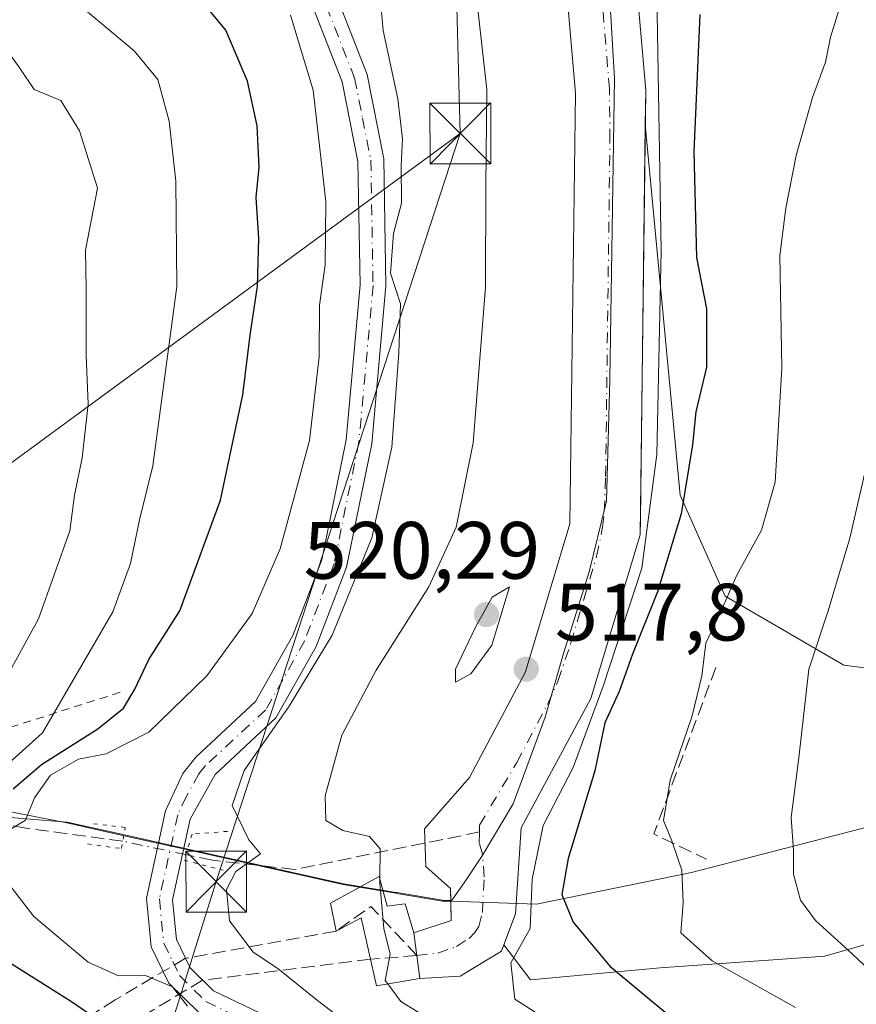
# Model space of a CAD drawing. Units: metres. Extents: x 631151 to 634602, y 4738933 to 4741312.
# Drawn here: x 634113 to 634217, y 4739155 to 4739276 of the extents above; entities that cross this region are included whole.
import ezdxf

# ---------------------------------------------------------------- set-up
doc = ezdxf.new("R2010")
doc.units = ezdxf.units.M
doc.header["$MEASUREMENT"] = 0
for name, pattern in [('DGN Style 2', [1.6480167562047852, 0.988810053722871, -0.6592067024819142]), ('DGN Style 3', [2.307223458686699, 1.648016756204785, -0.6592067024819142]), ('DGN Style 4', [2.6384748266838614, 1.318413404963828, -0.6592067024819142, 0.001648016756204785, -0.6592067024819142]), ('DGN Style 5', [1.1536117293433497, 0.4944050268614355, -0.6592067024819142])]:
    doc.linetypes.add(name, pattern=pattern)
for name, color, linetype, lineweight in [('Arbolado forestal CxS', 92, 'Continuous', 0), ('Conducción de agua lineal', 4, 'DGN Style 3', 0), ('Corriente artificial Cxs', 4, 'Continuous', 13), ('Corriente artificial eje', 142, 'DGN Style 4', 0), ('Corriente artificial lineal', 4, 'DGN Style 3', 13), ('Corriente artificial lineal oculto', 135, 'DGN Style 4', 13), ('Curva de nivel maestra', 30, 'Continuous', 30), ('Curva de nivel normal', 30, 'Continuous', 0), ('Edificación Cxs', 1, 'Continuous', 13), ('Escarpado lineal', 30, 'DGN Style 2', 0), ('Espacio natural protegido', 121, 'Continuous', 13), ('Espacio natural protegido CxS', 121, 'Continuous', 0), ('Estanque Cxs', 5, 'Continuous', 0), ('Matorral CxS', 135, 'Continuous', 0), ('Municipio', 91, 'Continuous', 13), ('Municipio CxS', 4, 'Continuous', 0), ('Muro lineal', 1, 'DGN Style 3', 13), ('Pastizal CxS', 92, 'Continuous', 0), ('Pista pavimentada Cxs', 135, 'Continuous', 0), ('Pista pavimentada eje', 135, 'DGN Style 4', 0), ('Puente lineal', 2, 'DGN Style 5', 0), ('Punto de cota en terreno', 7, 'Continuous', 0), ('Rótulo de punto de cota en terreno', 7, 'Continuous', 0), ('Suelo desnudo CxS', 253, 'Continuous', 0), ('Tendido', 6, 'Continuous', 0), ('Torre de tendido puntual', 7, 'Continuous', 0)]:
    doc.layers.add(name, color=color, linetype=linetype, lineweight=lineweight)
doc.styles.add('Style-Arial', font='txt')

# ---------------------------------------------------------------- blocks, each defined once
blk = doc.blocks.new('*U8')
at = {"layer": 'Arbolado forestal CxS', "color": 92, "linetype": 'Continuous', "lineweight": 0}
blk.add_polyline3d([(634338.2544999998, 4739221.065300001, 588.0913), (634318.2379000002, 4739211.7061, 579.3934000000008), (634306.7607000005, 4739207.2323, 574.5066999999982), (634274.5131000001, 4739199.275900001, 559.745299999995), (634241.0091000004, 4739193.4133, 546.4790000000066), (634215.0438999999, 4739196.7641, 535.5206999999937), (634200.4413000002, 4739205.267700001, 527.8307000000059), (634194.8749000002, 4739217.699899999, 521.4796999999963), (634190.5771000005, 4739263.423400001, 518.4232000000047), (634190.6300999997, 4739267.630100001, 518.3730000000069), (634187.9001000002, 4739299.1601, 518.059500000003), (634185.8339999998, 4739313.885600001, 517.9030000000057), (634185.4600999998, 4739316.550100001, 517.8785000000062), (634185.3982999995, 4739318.520199999, 517.9661999999954), (634184.9001000002, 4739334.4101, 517.726800000004), (634191.1001000004, 4739375.360099999, 517.8304000000062), (634191.6501000002, 4739397.630100001, 518.2323000000034), (634187.0100999996, 4739537.860099999, 517.7716999999975)], dxfattribs=at)
blk = doc.blocks.new('5PATER')
at = {"layer": 'Pastizal CxS', "linetype": 'Continuous', "lineweight": 0}
h = blk.add_hatch(color=51, dxfattribs=at)
edge = h.paths.add_edge_path()
edge.add_ellipse((0, 0), major_axis=(-0.1095731443231308, -0.1110710700762829), ratio=0.9994222409660322, start_angle=0, end_angle=360)
blk = doc.blocks.new('5TTEND')
at = {"layer": 'Estanque Cxs', "color": 7, "linetype": 'Continuous', "lineweight": 0}
for p, q in [((-0.375, 0.3754), (0.375, -0.3746)), ((0.3720000000000001, 0.3784000000000001), (-0.3720000000000001, -0.3776))]:
    blk.add_line(p, q, dxfattribs=at)
at = {"layer": 'Estanque Cxs', "color": 7, "linetype": 'Continuous', "lineweight": 0, "flags": 128}
blk.add_lwpolyline([(-0.375, -0.3746), (0.375, -0.3746), (0.375, 0.3754), (-0.375, 0.3754), (-0.3720000000000001, -0.3776)], dxfattribs=at)

msp = doc.modelspace()

# ---------------------------------------------------------------- linework, layer by layer
at = {"layer": 'Arbolado forestal CxS', "color": 92, "linetype": 'Continuous', "lineweight": 0}
for points in [[(634190.5771000005, 4739263.423400001, 518.4232000000047), (634190.6300999997, 4739267.630100001, 518.3730000000069), (634187.9001000002, 4739299.1601, 518.059500000003), (634185.8339999998, 4739313.885600001, 517.9030000000057), (634185.4600999998, 4739316.550100001, 517.8785000000062), (634185.3982999995, 4739318.520199999, 517.9661999999954), (634184.9001000002, 4739334.4101, 517.726800000004), (634191.1001000004, 4739375.360099999, 517.8304000000062), (634191.6501000002, 4739397.630100001, 518.2323000000034), (634187.0100999996, 4739537.860099999, 517.7716999999975)], [(634190.5771000005, 4739263.423400001, 518.4232000000047), (634194.8749000002, 4739217.699899999, 521.4796999999963), (634200.4413000002, 4739205.267700001, 527.8307000000059), (634215.0438999999, 4739196.7641, 535.5206999999937), (634241.0091000004, 4739193.4133, 546.4790000000066), (634274.5131000001, 4739199.275900001, 559.745299999995), (634306.7607000005, 4739207.2323, 574.5066999999982), (634318.2379000002, 4739211.7061, 579.3934000000008), (634338.2544999998, 4739221.065300001, 588.0913), (634371.0251000002, 4739234.6647, 602.9758000000002), (634391.7955, 4739244.724300001, 611.6315999999933), (634414.3261000002, 4739255.9639, 621.6285999999964), (634427.7462999999, 4739263.3935, 628.1398000000045), (634427.7509000005, 4739263.3961, 628.1416999999929)]]:
    msp.add_polyline3d(points, dxfattribs=at)
at = {"layer": 'Conducción de agua lineal', "color": 4, "linetype": 'DGN Style 3', "lineweight": 0}
for points in [[(634152.4600999998, 4739163.950099999, 516.0522000000057), (634133.8909999998, 4739160.5954, 508.8942999999999), (634125.2148000002, 4739155.4593, 504.0822000000044), (634081.1616000002, 4739127.545700001, 481.7382000000071), (634059.1264000004, 4739111.318600001, 485.1291000000056)], [(634156.6869999999, 4739160.4691, 517.8500000000058), (634135.9948000005, 4739157.9013, 509.4652999999962), (634098.9199999999, 4739135.560000001, 487.4922999999981), (634078.3322999999, 4739122.9158, 480.9370000000054), (634069.5601000005, 4739110.3101, 480.9967999999935)]]:
    msp.add_polyline3d(points, dxfattribs=at)
at = {"layer": 'Corriente artificial Cxs', "color": 4, "linetype": 'Continuous', "lineweight": 13}
msp.add_polyline3d([(634187.9001000002, 4739299.1601, 518.059500000003), (634190.6300999997, 4739267.630100001, 518.3730000000069), (634189.9401000004, 4739212.8301, 518.7357000000047), (634183.8601000002, 4739192.620100001, 519.1971000000049), (634175.2600999996, 4739176.670100001, 518.3105000000069), (634174.5601000005, 4739166.0701, 520.5434999999999), (634172.8601000002, 4739161.470100001, 519.7017000000051), (634167.7600999996, 4739158.370100001, 517.1405999999988), (634162.7901, 4739158.110099999, 515.6809999999969), (634162.0401, 4739163.7501, 516.9811999999947), (634166.6601, 4739165.2501, 518.216499999995), (634166.5601000005, 4739169.190099999, 518.5534000000043), (634163.5301000001, 4739171.920100001, 517.1238000000012), (634163.3501000004, 4739176.5801, 517.3555999999953), (634168.9101, 4739182.9101, 518.192200000005), (634175.8000999996, 4739195.9301, 519.1036000000023), (634181.2801000001, 4739214.1601, 518.5118999999977), (634181.9501, 4739267.3101, 518.4584999999934), (634179.2901, 4739298.1801, 518.4462000000058)], dxfattribs=at)
msp.add_polyline3d([(634187.9001000002, 4739299.1601, 518.059500000003), (634190.6300999997, 4739267.630100001, 518.3730000000069), (634189.9401000004, 4739212.8301, 518.7357000000047), (634183.8601000002, 4739192.620100001, 519.1971000000049), (634175.2600999996, 4739176.670100001, 518.3105000000069), (634174.5601000005, 4739166.0701, 520.5434999999999), (634172.8601000002, 4739161.470100001, 519.7017000000051), (634167.7600999996, 4739158.370100001, 517.1405999999988), (634162.7901, 4739158.110099999, 515.6809999999969), (634162.0401, 4739163.7501, 516.9811999999947), (634166.6601, 4739165.2501, 518.216499999995), (634166.5601000005, 4739169.190099999, 518.5534000000043), (634163.5301000001, 4739171.920100001, 517.1238000000012), (634163.3501000004, 4739176.5801, 517.3555999999953), (634168.9101, 4739182.9101, 518.192200000005), (634175.8000999996, 4739195.9301, 519.1036000000023), (634181.2801000001, 4739214.1601, 518.5118999999977), (634181.9501, 4739267.3101, 518.4584999999934), (634179.2901, 4739298.1801, 518.4462000000058)], dxfattribs=at)
at = {"layer": 'Corriente artificial eje', "color": 142, "linetype": 'DGN Style 4', "lineweight": 0}
for points in [[(634170.1261999998, 4739176.172300001, 517.8092999999935), (634170.1376999998, 4739177.032099999, 517.6606000000029), (634174.7437000005, 4739184.7578, 517.8316000000051), (634178.5088999998, 4739191.887, 518.4839000000065), (634179.8420000002, 4739194.8422, 518.5142000000051), (634181.3968000002, 4739199.488800001, 518.2045999999973), (634184.5767999999, 4739210.1908, 518.1376000000018), (634185.3046000004, 4739213.753900001, 517.952099999995), (634185.5159, 4739215.747300001, 517.6426999999967), (634185.6870999997, 4739220.025400001, 517.3500000000058), (634186.2123999996, 4739261.587200001, 517.5011999999988), (634186.1564999997, 4739267.830600001, 517.2888999999996), (634183.7455000002, 4739296.74, 517.9290999999939), (634181.2819999997, 4739315.676999999, 516.9355999999971), (634181.0126, 4739320.200099999, 517.184699999998), (634180.6775000002, 4739332.1369, 517.531099999993), (634180.8470000002, 4739335.698200001, 517.3665000000037), (634181.3530000001, 4739339.862500001, 517.295100000003), (634185.7197000004, 4739368.7806, 518.1873999999953), (634186.5678000003, 4739375.221999999, 517.6664000000019), (634186.8987999996, 4739380.8994, 517.6356999999989), (634187.2337999997, 4739395.108999999, 517.1785999999993), (634187.1179000001, 4739403.497500001, 517.4896000000008), (634182.7707000002, 4739535.538000001, 517.6717999999964)], [(634162.4151, 4739160.9301, 516.6328000000067), (634165.0012999997, 4739161.242799999, 517.199299999993), (634167.3000999996, 4739162.0527, 517.7406999999948), (634168.8459999999, 4739163.053200001, 518.3335999999981), (634169.5614, 4739163.776900001, 518.578800000003), (634170.0406999999, 4739164.533399999, 518.7186999999976), (634170.4878000002, 4739166.2389, 518.8234999999986), (634170.7106, 4739170.635700001, 518.5160000000033), (634170.4987000005, 4739173.443700001, 518.2266999999993), (634170.1075999998, 4739174.777600001, 518.0531000000046), (634170.1261999998, 4739176.172300001, 517.8092999999935)]]:
    msp.add_polyline3d(points, dxfattribs=at)
at = {"layer": 'Corriente artificial lineal', "color": 4, "linetype": 'DGN Style 3', "lineweight": 13, "extrusion": (-0.3516949021508127, 0.116409031311206, 0.9288485523648714), "elevation": 329129.3182029215, "flags": 128}
msp.add_lwpolyline([(-4698381.807921861, -823826.9453649778), (-4698385.768846862, -823834.80263053), (-4698381.546804903, -823838.1417254478)], dxfattribs=at)
at = {"layer": 'Corriente artificial lineal', "color": 4, "linetype": 'DGN Style 3', "lineweight": 13, "extrusion": (-0.4764758288700823, -0.03870480576462509, 0.8783351994046982), "elevation": -485137.5880329963, "flags": 128}
msp.add_lwpolyline([(-4672257.324871792, 892446.965384187), (-4672257.324871792, 892440.4350402753)], dxfattribs=at)
at = {"layer": 'Corriente artificial lineal', "color": 4, "linetype": 'DGN Style 3', "lineweight": 13}
for points in [[(634126.1605000002, 4739175.040100001, 506.5761999999959), (634114.2500999998, 4739176.630100001, 504.2504000000045), (634101.8520999998, 4739178.912000001, 498.5247999999993), (634092.5387000004, 4739180.076199999, 489.2975000000006), (634084.4769000001, 4739183.657600001, 476.5366999999969), (634082.8021000001, 4739188.3312, 475.8138999999938), (634071.8765000004, 4739206.2586, 475.1833000000043)], [(634170.1261999998, 4739176.172300001, 517.8092999999935), (634147.3701, 4739171.550100001, 511.5255999999936), (634137.2100999998, 4739172.6801, 508.0559000000067), (634133.9270000001, 4739173.380799999, 508.0240999999951)]]:
    msp.add_polyline3d(points, dxfattribs=at)
at = {"layer": 'Corriente artificial lineal oculto', "color": 135, "linetype": 'DGN Style 4', "lineweight": 13, "extrusion": (-0.1753995196472498, 0.03747382002470789, 0.9837838793760904), "elevation": 66867.93007007595, "flags": 128}
msp.add_lwpolyline([(-4767071.07776253, -363940.1712264757), (-4767071.07776253, -363948.2439096204)], dxfattribs=at)
at = {"layer": 'Curva de nivel maestra', "color": 30, "linetype": 'Continuous', "lineweight": 30, "flags": 128}
for points, elevation in [([(634112.6600000003, 4739181.4901), (634116.1399999997, 4739184.4801), (634123.0899999999, 4739188.880100001), (634126.2599999999, 4739191.450099999), (634127.6600000003, 4739193.780099999), (634129.3499999996, 4739197.450099999), (634133.2000000002, 4739203.450099999), (634138.2199999997, 4739217.110099999), (634140.9500000002, 4739230.110099999), (634141.8399999999, 4739237.450099999), (634142.7699999996, 4739243.4901), (634142.9299999997, 4739249.360099999), (634142.5800000001, 4739254.440099999), (634142.9500000002, 4739258.170100001), (634142.7300000006, 4739263.280099999), (634141.54, 4739268.7601), (634138.8399999999, 4739275.050100001), (634135.1100000005, 4739279.6501)], 500), ([(634197.29, 4739277.0101), (634196.54, 4739260.0801), (634196.8700000001, 4739247.020099999), (634198.1399999997, 4739240.700099999), (634198.1200000001, 4739233.4901), (634196.8099999997, 4739227.9901), (634196.3799999999, 4739223.940099999), (634194.9900000002, 4739215.4001), (634192.0700000003, 4739205.780099999), (634189, 4739198.120100001), (634187.3600000005, 4739193.5001), (634185.5800000001, 4739189.640100001), (634184.3499999996, 4739183.7301), (634181.0499999998, 4739172.9001), (634180.2699999996, 4739168.450099999), (634181.6799999997, 4739165.050100001), (634186.2199999997, 4739159.600099999), (634193.5300000003, 4739153.550100001)], 525), ([(634146.9800000006, 4739136.5701), (634119.8399999999, 4739155.220100001), (634101.4699999997, 4739166.780099999)], 500)]:
    msp.add_lwpolyline(points, dxfattribs=dict(at, elevation=elevation))
at = {"layer": 'Curva de nivel normal', "color": 30, "linetype": 'Continuous', "lineweight": 0, "flags": 128}
for points, elevation in [([(634193.8437999999, 4739400.799100001), (634193.8437999999, 4739376.721999999), (634191.4625000004, 4739358.994899999), (634189.0812999997, 4739340.738600001), (634187.7583999997, 4739321.9531), (634190.9334000006, 4739299.7281), (634191.9917000001, 4739279.619700001), (634192.5208999999, 4739247.869700001), (634191.9917000001, 4739222.734200001), (634190.1396000005, 4739208.711300001), (634185.3771000003, 4739194.1591), (634181.6728999997, 4739184.105000001), (634177.9687999999, 4739176.961200001), (634176.6458000002, 4739170.3466), (634176.3812999995, 4739164.2612), (634174, 4739160.027799999), (634174.4800000006, 4739155.5601), (634177.4500000002, 4739153.670100001)], 520), ([(634169.4299999997, 4739282.100099999), (634171.0300000003, 4739267.770099999), (634170.9000000004, 4739255.840100001), (634170.8700000001, 4739243.370100001), (634169.3499999996, 4739224.170100001), (634167.2400000002, 4739213.770099999), (634163.8799999999, 4739206.4001), (634157.3799999999, 4739196.120100001), (634153.1500000004, 4739188.120100001), (634151.0899999999, 4739180.630100001), (634151.2000000002, 4739177.600099999), (634153.2699999996, 4739176.360099999), (634156.5899999999, 4739175.620100001), (634157.8799999999, 4739174.100099999), (634157.8532999996, 4739170.327099999)], 515), ([(634120.0700000003, 4739278.790100001), (634127.54, 4739272.530099999), (634130.4699999997, 4739268.9801), (634131.8600000005, 4739263.850099999), (634132.7100000001, 4739256.460100001), (634132.7999999998, 4739243.440099999), (634129.8499999996, 4739221.3301), (634128.2100000001, 4739214.6801), (634127.1200000001, 4739209.280099999), (634124.9199999999, 4739203.3301), (634116.2400000002, 4739188.4101), (634111.75, 4739184.3201)], 495), ([(634164.75, 4739144.2501), (634150.1799999997, 4739155.390100001), (634145.2800000003, 4739159.350099999), (634142.2400000002, 4739161.360099999), (634139.3099999997, 4739165.220100001), (634138.9400000004, 4739169.0801), (634140.0999999996, 4739171.3101), (634143.1299999999, 4739173.4801), (634141.7000000002, 4739175.220100001), (634139.6200000001, 4739179.420100001), (634141.0999999996, 4739183.7401), (634146.6600000003, 4739191.6801), (634151.9600000001, 4739200.450099999), (634156.8499999996, 4739212.440099999), (634159.3200000003, 4739223.6501), (634160.2000000002, 4739235.270099999), (634160.3899999997, 4739241.3201), (634159.1600000003, 4739245.110099999), (634159.54, 4739249.9801), (634160.5099999999, 4739253.720100001), (634160.4800000006, 4739258.380100001), (634160.6399999997, 4739261.6801), (634160.0800000001, 4739266.590100001), (634158.2699999996, 4739275.030099999), (634157.8700000001, 4739279.2501)], 510), ([(634214.9699999997, 4739279.3201), (634213.3899999997, 4739274.190099999), (634212.79, 4739271.130100001), (634211.1699999999, 4739266.770099999), (634209.1600000003, 4739259.610099999), (634207.8899999997, 4739253.110099999), (634207.1600000003, 4739247.280099999), (634207.4000000004, 4739233.390100001), (634206.5800000001, 4739219.3201), (634204.9199999999, 4739213.4001), (634201.8499999996, 4739207.860099999), (634199.9100000003, 4739203.440099999), (634198.0300000003, 4739199.450099999), (634197.5599999997, 4739195.450099999), (634196.3600000005, 4739190.4901), (634193.6500000004, 4739182.5601), (634192.8399999999, 4739177.5801), (634193.8300000001, 4739175.0601), (634195.0599999997, 4739171.450099999), (634195.2599999999, 4739167.450099999), (634194.9600000001, 4739163.720100001), (634198.7999999998, 4739160.280099999), (634209.0899999999, 4739154.520099999)], 530), ([(634222.7699999996, 4739277.770099999), (634222.1200000001, 4739272.7301), (634220.8399999999, 4739267.030099999), (634220.1299999999, 4739259.790100001), (634218.8799999999, 4739252.170100001), (634217.7999999998, 4739241.3201), (634218.3399999999, 4739236.800100001), (634219.9299999997, 4739234.8301), (634219.75, 4739229.590100001), (634215.8099999997, 4739212.420100001), (634213.1299999999, 4739203.440099999), (634210.75, 4739196.2401), (634209.5199999996, 4739185.300100001), (634208.5599999997, 4739177.950099999), (634208.8600000005, 4739173.880100001), (634208.8600000005, 4739170.960100001), (634209.7199999997, 4739167.770099999), (634211.54, 4739165.270099999), (634216.0999999996, 4739161.1601), (634222.0099999999, 4739155.5701), (634228.7400000002, 4739149.630100001)], 535), ([(634146.8200000003, 4739276.9001), (634149.6299999999, 4739267.6801), (634151.1900000004, 4739253.950099999), (634151.0999999996, 4739246.110099999), (634150.3899999997, 4739241.1601), (634150.3499999996, 4739234.770099999), (634149.1900000004, 4739224.440099999), (634145.5499999998, 4739211.110099999), (634142.1200000001, 4739203.110099999), (634136.5, 4739195.450099999), (634129.3600000005, 4739188.470100001), (634124.1200000001, 4739185.800100001), (634120.7000000002, 4739185.1601), (634117.2300000006, 4739183.1801), (634115.2599999999, 4739180.390100001), (634114.1500000004, 4739177.610099999), (634110.5300000003, 4739175.440099999)], 505), ([(634111.2599999999, 4739273.470100001), (634113.4699999997, 4739270.390100001), (634115.2199999997, 4739267.7601), (634118.5, 4739266.390100001), (634120.7999999998, 4739262.670100001), (634123.04, 4739255.5801), (634121.5499999998, 4739247.940099999), (634121.6500000004, 4739243.200099999), (634121.6299999999, 4739234.970100001), (634121.8700000001, 4739228.920100001), (634121.1600000003, 4739222.3201), (634120.2000000002, 4739217.710100001), (634119.6100000005, 4739213.3101), (634115.7800000003, 4739202.450099999), (634108.3099999997, 4739188.940099999)], 490), ([(634173.8399999999, 4739206.390100001), (634171.6799999997, 4739205.130100001), (634169.6299999999, 4739201.450099999), (634167.1600000003, 4739196.2601), (634167.1600000003, 4739194.640100001), (634169.0599999997, 4739195.6801), (634171.6399999997, 4739199.2301), (634173.8399999999, 4739206.390100001)], 520), ([(634110.0199999996, 4739172.420100001), (634115.2000000002, 4739165.7501), (634121.9000000004, 4739160.120100001), (634125.6200000001, 4739158.4101), (634128.9600000001, 4739158.4801), (634132.2699999996, 4739157.0701), (634134.1200000001, 4739154.6801)], 505), ([(634157.8532999996, 4739170.327099999), (634157.8499999996, 4739169.860099999), (634158.3200000003, 4739164.2501), (634159.1100000005, 4739161.120100001), (634158.5, 4739157.870100001), (634158.8322999999, 4739157.422499999)], 515), ([(634169.2199999997, 4739149.860099999), (634160.4299999997, 4739155.270099999), (634158.8322999999, 4739157.422499999)], 515)]:
    msp.add_lwpolyline(points, dxfattribs=dict(at, elevation=elevation))
at = {"layer": 'Edificación Cxs', "color": 1, "linetype": 'Continuous', "lineweight": 13, "elevation": 521.0197000000045, "flags": 128}
msp.add_lwpolyline([(634157.7600999996, 4739170.6801), (634158.7301000003, 4739167.0101), (634160.9700999996, 4739167.3201), (634162.0301000001, 4739163.7501), (634162.7801000001, 4739158.100099999), (634157.4200999998, 4739157.1801), (634155.5500999996, 4739165.5701), (634152.4600999998, 4739163.950099999), (634151.7801000001, 4739167.4001)], close=True, dxfattribs=at)
at = {"layer": 'Edificación Cxs', "color": 1, "linetype": 'Continuous', "lineweight": 13}
msp.add_polyline3d([(634157.7600999996, 4739170.6801, 520.1349000000046), (634158.7301000003, 4739167.0101, 521.0197000000044), (634160.9700999996, 4739167.3201, 520.6398000000045), (634162.0301000001, 4739163.7501, 520.5090000000055), (634162.7801000001, 4739158.100099999, 519.267399999997), (634157.4200999998, 4739157.1801, 516.417300000001), (634155.5500999996, 4739165.5701, 519.2566999999982), (634152.4600999998, 4739163.950099999, 516.0522000000057), (634151.7801000001, 4739167.4001, 517.4198000000034), (634157.7600999996, 4739170.6801, 520.1349000000046)], dxfattribs=at)
at = {"layer": 'Escarpado lineal', "color": 30, "linetype": 'DGN Style 2', "lineweight": 0}
msp.add_polyline3d([(634125.8203999996, 4739193.400400001, 497.0074000000022), (634102.3827999998, 4739185.918299999, 488.3874000000069), (634078.9187000003, 4739182.0623, 476.4309000000067), (634074.9499000004, 4739167.774800001, 481.1212999999989)], dxfattribs=at)
at = {"layer": 'Espacio natural protegido', "color": 121, "linetype": 'Continuous', "lineweight": 13, "flags": 128}
for points in [[(634166.6229999999, 4739167.620100004), (634168.2510000018, 4739169.913400001), (634170.4790000004, 4739173.2163), (634174.270200002, 4739179.643200001), (634178.2495000004, 4739190.316100001), (634180.5067000014, 4739198.201), (634183.6490000001, 4739208.274900002), (634185.7842000006, 4739216.9819), (634186.1926000017, 4739231.984799998), (634186.7816000007, 4739269.097500001), (634184.8335000004, 4739302.062299999), (634182.6021000014, 4739328.032200002), (634182.4684000007, 4739336.1572), (634183.6866000011, 4739345.724099999), (634185.4209000014, 4739355.054000001), (634187.0651000014, 4739363.236900001), (634188.595400001, 4739374.973799998), (634188.6508000003, 4739428.709500001), (634186.3968000021, 4739467.2543), (634185.7768000007, 4739502.422099999), (634184.9398000012, 4739540.376900001)], [(634166.6229999999, 4739167.620100004), (634168.2510000018, 4739169.913400001), (634170.4790000004, 4739173.2163), (634174.270200002, 4739179.643200001), (634178.2495000004, 4739190.316100001), (634180.5067000014, 4739198.201), (634183.6490000001, 4739208.274900002), (634185.7842000006, 4739216.9819), (634186.1926000017, 4739231.984799998), (634186.7816000007, 4739269.097500001), (634184.8335000004, 4739302.062299999), (634182.6021000014, 4739328.032200002), (634182.4684000007, 4739336.1572), (634183.6866000011, 4739345.724099999), (634185.4209000014, 4739355.054000001), (634187.0651000014, 4739363.236900001), (634188.595400001, 4739374.973799998), (634188.6508000003, 4739428.709500001), (634186.3968000021, 4739467.2543), (634185.7768000007, 4739502.422099999), (634184.9398000012, 4739540.376900001)], [(634595.4279979441, 4739359.426898945), (634587.1100000002, 4739355.173100002), (634553.6481000008, 4739337.748899999), (634538.2021000008, 4739328.299000002), (634526.3890000005, 4739321.588999999), (634487.326100001, 4739298.085000001), (634447.383000001, 4739274.182099998), (634414.3191000018, 4739255.875999998), (634391.7929999997, 4739244.636100001), (634371.0220000016, 4739234.574200002), (634338.2481000009, 4739220.974000001), (634306.7680000018, 4739206.255100002), (634279.008900001, 4739196.182999999), (634251.3611000013, 4739186.874100002), (634234.7001000014, 4739181.646199998), (634224.5861000001, 4739178.472900001), (634205.1729000013, 4739173.476000001), (634196.2650000004, 4739171.183000001), (634177.1550000019, 4739167.250100002), (634166.6229999999, 4739167.620100004)], [(634595.4279979441, 4739359.426898945), (634587.1100000002, 4739355.173100002), (634553.6481000008, 4739337.748899999), (634538.2021000008, 4739328.299000002), (634526.3890000005, 4739321.588999999), (634487.326100001, 4739298.085000001), (634447.383000001, 4739274.182099998), (634414.3191000018, 4739255.875999998), (634391.7929999997, 4739244.636100001), (634371.0220000016, 4739234.574200002), (634338.2481000009, 4739220.974000001), (634306.7680000018, 4739206.255100002), (634279.008900001, 4739196.182999999), (634251.3611000013, 4739186.874100002), (634234.7001000014, 4739181.646199998), (634224.5861000001, 4739178.472900001), (634205.1729000013, 4739173.476000001), (634196.2650000004, 4739171.183000001), (634177.1550000019, 4739167.250100002), (634166.6229999999, 4739167.620100004)]]:
    msp.add_lwpolyline(points, dxfattribs=at)
at = {"layer": 'Espacio natural protegido CxS', "color": 121, "linetype": 'Continuous', "lineweight": 0, "flags": 128}
msp.add_lwpolyline([(634338.2481000003, 4739220.973999999), (634306.7680000013, 4739206.255100001), (634279.0089000004, 4739196.182950002), (634251.3611000007, 4739186.874050002), (634234.7001000008, 4739181.646149999), (634224.5860499999, 4739178.472900001), (634205.1729183181, 4739173.475928846), (634196.2649999999, 4739171.183), (634177.1550000012, 4739167.250100001), (634166.6229999993, 4739167.620099999), (634168.2510000013, 4739169.9134), (634170.4789999998, 4739173.216299999), (634174.2701999992, 4739179.6432), (634178.2494999999, 4739190.316100001), (634180.5067000008, 4739198.200999999), (634183.6489999995, 4739208.274900001), (634185.7842, 4739216.981899999), (634186.1925999988, 4739231.984799999), (634186.7816000001, 4739269.0975), (634184.8334999998, 4739302.0623)], dxfattribs=at)
msp.add_lwpolyline([(634338.2481000003, 4739220.973999999), (634306.7680000013, 4739206.255100001), (634279.0089000004, 4739196.182950002), (634251.3611000007, 4739186.874050002), (634234.7001000008, 4739181.646149999), (634224.5860499999, 4739178.472900001), (634205.1729183181, 4739173.475928846), (634196.2649999999, 4739171.183), (634177.1550000012, 4739167.250100001), (634166.6229999993, 4739167.620099999), (634168.2510000013, 4739169.9134), (634170.4789999998, 4739173.216299999), (634174.2701999992, 4739179.6432), (634178.2494999999, 4739190.316100001), (634180.5067000008, 4739198.200999999), (634183.6489999995, 4739208.274900001), (634185.7842, 4739216.981899999), (634186.1925999988, 4739231.984799999), (634186.7816000001, 4739269.0975), (634184.8334999998, 4739302.0623)], dxfattribs=at)
at = {"layer": 'Matorral CxS', "color": 135, "linetype": 'Continuous', "lineweight": 0}
for points in [[(634176.2301000003, 4739416.0601, 518.0647999999928), (634180.9283999996, 4739366.075400001, 518.703999999998), (634176.2100999998, 4739334.9301, 518.1294999999955), (634176.8101000005, 4739315.8101, 517.4717999999993), (634179.2901, 4739298.1801, 518.4462000000058), (634181.9501, 4739267.3101, 518.4584999999934), (634181.2801000001, 4739214.1601, 518.5118999999977), (634175.8000999996, 4739195.9301, 519.1036000000023), (634168.9101, 4739182.9101, 518.192200000005), (634163.3501000004, 4739176.5801, 517.3555999999953), (634163.5301000001, 4739171.920100001, 517.1238000000012), (634166.5601000005, 4739169.190099999, 518.5534000000043), (634166.5976999998, 4739167.709799999, 518.5676999999996), (634165.5916999998, 4739167.7487, 518.2333999999975), (634159.9417000003, 4739168.6887, 515.4988000000012), (634159.8217000002, 4739168.708699999, 515.4241000000038), (634153.3517000005, 4739169.788899999, 513.0062000000034), (634133.6416999997, 4739174.179099999, 508.0577000000048), (634126.3517000005, 4739175.7993, 506.6922999999952), (634119.2817000002, 4739177.3793, 505.7060000000056), (634079.7282999996, 4739180.6303, 478.4121000000014)], [(634180.9283999996, 4739366.075400001, 518.703999999998), (634176.2100999998, 4739334.9301, 518.1294999999955), (634176.8101000005, 4739315.8101, 517.4717999999993), (634179.2901, 4739298.1801, 518.4462000000058), (634181.9501, 4739267.3101, 518.4584999999934), (634181.2801000001, 4739214.1601, 518.5118999999977), (634175.8000999996, 4739195.9301, 519.1036000000023), (634168.9101, 4739182.9101, 518.192200000005), (634163.3501000004, 4739176.5801, 517.3555999999953), (634163.5301000001, 4739171.920100001, 517.1238000000012), (634166.5601000005, 4739169.190099999, 518.5534000000043), (634166.5976999998, 4739167.709799999, 518.5676999999996)], [(634266.4528999999, 4739149.221899999, 546.881899999993), (634235.9571000002, 4739162.3003, 543.4758000000002), (634222.8870999999, 4739163.753699999, 538.108600000007), (634212.7220999999, 4739160.847899999, 533.3506000000052), (634192.3907000005, 4739159.395300001, 526.7229999999981), (634176.4167, 4739157.941500001, 521.6852000000072), (634173.1459999997, 4739162.243799999, 519.8647000000057), (634174.5601000005, 4739166.0701, 520.5434999999999), (634175.2600999996, 4739176.670100001, 518.3105000000069), (634183.8601000002, 4739192.620100001, 519.1971000000049), (634189.9401000004, 4739212.8301, 518.7357000000047), (634189.9638, 4739214.712200001, 518.3626999999979), (634190.5771000005, 4739263.423400001, 518.4232000000047), (634194.8749000002, 4739217.699899999, 521.4796999999963), (634200.4413000002, 4739205.267700001, 527.8307000000059), (634215.0438999999, 4739196.7641, 535.5206999999937), (634241.0091000004, 4739193.4133, 546.4790000000066), (634274.5131000001, 4739199.275900001, 559.745299999995), (634306.7607000005, 4739207.2323, 574.5066999999982), (634318.2379000002, 4739211.7061, 579.3934000000008), (634338.2544999998, 4739221.065300001, 588.0913)], [(634190.5771000005, 4739263.423400001, 518.4232000000047), (634189.9638, 4739214.712200001, 518.3626999999979), (634189.9401000004, 4739212.8301, 518.7357000000047), (634183.8601000002, 4739192.620100001, 519.1971000000049), (634175.2600999996, 4739176.670100001, 518.3105000000069), (634174.5601000005, 4739166.0701, 520.5434999999999), (634173.1459999997, 4739162.243799999, 519.8647000000057)], [(634190.5771000005, 4739263.423400001, 518.4232000000047), (634194.8749000002, 4739217.699899999, 521.4796999999963), (634200.4413000002, 4739205.267700001, 527.8307000000059), (634215.0438999999, 4739196.7641, 535.5206999999937), (634241.0091000004, 4739193.4133, 546.4790000000066), (634274.5131000001, 4739199.275900001, 559.745299999995), (634306.7607000005, 4739207.2323, 574.5066999999982), (634318.2379000002, 4739211.7061, 579.3934000000008), (634338.2544999998, 4739221.065300001, 588.0913), (634371.0251000002, 4739234.6647, 602.9758000000002), (634391.7955, 4739244.724300001, 611.6315999999933), (634414.3261000002, 4739255.9639, 621.6285999999964), (634427.7462999999, 4739263.3935, 628.1398000000045), (634427.7509000005, 4739263.3961, 628.1416999999929)], [(634079.7282999996, 4739180.6303, 478.4121000000014), (634119.2817000002, 4739177.3793, 505.7060000000056), (634126.3517000005, 4739175.7993, 506.6922999999952), (634133.6416999997, 4739174.179099999, 508.0577000000048), (634153.3517000005, 4739169.788899999, 513.0062000000034), (634159.8217000002, 4739168.708699999, 515.4241000000038), (634159.9417000003, 4739168.6887, 515.4988000000012), (634165.5916999998, 4739167.7487, 518.2333999999975), (634166.5976999998, 4739167.709799999, 518.5676999999996), (634166.6601, 4739165.2501, 518.216499999995), (634162.0401, 4739163.7501, 516.9811999999947), (634162.7901, 4739158.110099999, 515.6809999999969), (634167.7600999996, 4739158.370100001, 517.1405999999988), (634172.8601000002, 4739161.470100001, 519.7017000000051), (634173.1459999997, 4739162.243799999, 519.8647000000057), (634176.4167, 4739157.941500001, 521.6852000000072), (634192.3907000005, 4739159.395300001, 526.7229999999981), (634212.7220999999, 4739160.847899999, 533.3506000000052), (634222.8870999999, 4739163.753699999, 538.108600000007), (634235.9571000002, 4739162.3003, 543.4758000000002), (634266.4528999999, 4739149.221899999, 546.881899999993)], [(634079.7282999996, 4739180.6303, 478.4121000000014), (634119.2817000002, 4739177.3793, 505.7060000000056), (634126.3517000005, 4739175.7993, 506.6922999999952), (634133.6416999997, 4739174.179099999, 508.0577000000048), (634153.3517000005, 4739169.788899999, 513.0062000000034), (634159.8217000002, 4739168.708699999, 515.4241000000038), (634159.9417000003, 4739168.6887, 515.4988000000012), (634165.5916999998, 4739167.7487, 518.2333999999975), (634166.5976999998, 4739167.709799999, 518.5676999999996)], [(634166.5976999998, 4739167.709799999, 518.5676999999996), (634166.6601, 4739165.2501, 518.216499999995), (634162.0401, 4739163.7501, 516.9811999999947), (634162.7901, 4739158.110099999, 515.6809999999969), (634167.7600999996, 4739158.370100001, 517.1405999999988), (634172.8601000002, 4739161.470100001, 519.7017000000051), (634173.1459999997, 4739162.243799999, 519.8647000000057)], [(634173.1459999997, 4739162.243799999, 519.8647000000057), (634176.4167, 4739157.941500001, 521.6852000000072), (634192.3907000005, 4739159.395300001, 526.7229999999981), (634212.7220999999, 4739160.847899999, 533.3506000000052), (634222.8870999999, 4739163.753699999, 538.108600000007), (634235.9571000002, 4739162.3003, 543.4758000000002), (634266.4528999999, 4739149.221899999, 546.881899999993), (634294.0440999996, 4739146.315500001, 553.1282000000066), (634310.0191000003, 4739140.5023, 554.3699000000051), (634315.8268999998, 4739133.2371, 551.8074999999953), (634317.2796999998, 4739123.065099999, 548.2194000000018), (634317.2792999997, 4739108.534299999, 541.4300999999978), (634328.8958999999, 4739088.191099999, 536.809699999998)]]:
    msp.add_polyline3d(points, dxfattribs=at)
at = {"layer": 'Municipio', "color": 91, "linetype": 'Continuous', "lineweight": 13, "flags": 128}
for points in [[(634595.4279979441, 4739359.426898945), (634587.1100000002, 4739355.173100002), (634553.6481000008, 4739337.748899999), (634538.2021000008, 4739328.299000002), (634526.3890000005, 4739321.588999999), (634487.326100001, 4739298.085000001), (634447.383000001, 4739274.182099998), (634414.3191000018, 4739255.875999998), (634391.7929999997, 4739244.636100001), (634371.0220000016, 4739234.574200002), (634338.2481000009, 4739220.974000001), (634306.7680000018, 4739206.255100002), (634279.008900001, 4739196.182999999), (634251.3611000013, 4739186.874100002), (634234.7001000014, 4739181.646199998), (634224.5861000001, 4739178.472900001), (634205.1729000013, 4739173.476000001), (634196.2650000004, 4739171.183000001), (634177.1550000019, 4739167.250100002), (634166.6229999999, 4739167.620100004)], [(634595.4279979441, 4739359.426898945), (634587.1100000002, 4739355.173100002), (634553.6481000008, 4739337.748899999), (634538.2021000008, 4739328.299000002), (634526.3890000005, 4739321.588999999), (634487.326100001, 4739298.085000001), (634447.383000001, 4739274.182099998), (634414.3191000018, 4739255.875999998), (634391.7929999997, 4739244.636100001), (634371.0220000016, 4739234.574200002), (634338.2481000009, 4739220.974000001), (634306.7680000018, 4739206.255100002), (634279.008900001, 4739196.182999999), (634251.3611000013, 4739186.874100002), (634234.7001000014, 4739181.646199998), (634224.5861000001, 4739178.472900001), (634205.1729000013, 4739173.476000001), (634196.2650000004, 4739171.183000001), (634177.1550000019, 4739167.250100002), (634166.6229999999, 4739167.620100004)], [(634078.7120000015, 4739185.250999999), (634119.273000002, 4739177.287000002), (634126.3420000009, 4739175.714000001), (634133.6400000012, 4739174.089000002), (634153.3460000014, 4739169.702999999), (634159.8110000017, 4739168.622000001), (634159.9390000015, 4739168.601000002), (634165.5840000015, 4739167.656999999), (634166.6229999999, 4739167.620100004)], [(634078.7120000015, 4739185.250999999), (634119.273000002, 4739177.287000002), (634126.3420000009, 4739175.714000001), (634133.6400000012, 4739174.089000002), (634153.3460000014, 4739169.702999999), (634159.8110000017, 4739168.622000001), (634159.9390000015, 4739168.601000002), (634165.5840000015, 4739167.656999999), (634166.6229999999, 4739167.620100004)]]:
    msp.add_lwpolyline(points, dxfattribs=at)
at = {"layer": 'Municipio CxS', "color": 4, "linetype": 'Continuous', "lineweight": 0, "flags": 128}
for points in [[(634078.7120000009, 4739185.251), (634119.2729999992, 4739177.287000001), (634126.3420000003, 4739175.714000001), (634133.6400000006, 4739174.089000001), (634153.3460000008, 4739169.703000001), (634159.8109999989, 4739168.622), (634159.939000001, 4739168.601000001), (634165.5839999988, 4739167.657000001), (634166.6229999993, 4739167.620099999), (634177.1550000012, 4739167.250100001), (634196.2649999999, 4739171.183), (634205.1729183181, 4739173.475928846), (634224.5860499999, 4739178.472900001), (634234.7001000008, 4739181.646149999), (634251.3611000007, 4739186.874050002), (634279.0089000004, 4739196.182950002), (634306.7680000013, 4739206.255100001), (634338.2481000003, 4739220.973999999)], [(634338.2481000003, 4739220.973999999), (634306.7680000013, 4739206.255100001), (634279.0089000004, 4739196.182950002), (634251.3611000007, 4739186.874050002), (634234.7001000008, 4739181.646149999), (634224.5860499999, 4739178.472900001), (634205.1729183181, 4739173.475928846), (634196.2649999999, 4739171.183), (634177.1550000012, 4739167.250100001), (634166.6229999993, 4739167.620099999), (634165.5839999988, 4739167.657000001), (634159.939000001, 4739168.601000001), (634159.8109999989, 4739168.622), (634153.3460000008, 4739169.703000001), (634133.6400000006, 4739174.089000001), (634126.3420000003, 4739175.714000001), (634119.2729999992, 4739177.287000001), (634078.7120000009, 4739185.251)]]:
    msp.add_lwpolyline(points, dxfattribs=at)
at = {"layer": 'Muro lineal', "color": 1, "linetype": 'DGN Style 3', "lineweight": 13, "extrusion": (-0.3063587298835055, 0.04711369800670962, 0.9507495085900902), "elevation": 29494.14185530785, "flags": 128}
msp.add_lwpolyline([(-4780527.70576602, -88752.65838006814), (-4780506.251518309, -88757.32897858671), (-4780504.165649038, -88750.07450056728)], dxfattribs=at)
at = {"layer": 'Pista pavimentada Cxs', "color": 135, "linetype": 'Continuous', "lineweight": 0}
for points in [[(634135.4700999996, 4739153.940099999, 506.7569999999978), (634131.8501000004, 4739157.5101, 507.6612000000023), (634129.6401000004, 4739162.0101, 508.1729999999953), (634129.0601000005, 4739168.0101, 508.9416999999958), (634131.4101, 4739178.800100001, 509.0531000000047), (634133.5500999996, 4739183.380100001, 509.1699999999983), (634135.1901000004, 4739185.450099999, 509.1125999999931), (634142.5100999996, 4739192.2501, 510.470100000006), (634147.1201, 4739200.390100001, 511.9784999999974), (634150.6801000005, 4739209.7401, 509.9483000000037), (634153.6901000004, 4739224.520099999, 513.0690999999933), (634155.4101, 4739243.640100001, 508.2624000000069), (634155.1501000002, 4739258.860099999, 510.888300000006), (634153.2001, 4739268.700099999, 507.3491999999969), (634142.3201000001, 4739296.5801, 508.6184999999969), (634140.6401000004, 4739302.670100001, 508.7179000000033), (634140.2100999998, 4739312.620100001, 509.906799999997), (634140.9801000003, 4739336.110099999, 511.1860000000015), (634139.2802999998, 4739367.7391, 510.960500000001), (634138.4864999996, 4739375.9417, 511.1806999999972), (634135.8443, 4739403.419500001, 510.6021999999939), (634134.0587999999, 4739414.7283, 511.6989000000031)], [(634136.6778999995, 4739414.811000001, 511.1638999999996), (634138.4249, 4739403.746900001, 511.1578000000009), (634141.0745000001, 4739376.191299999, 511.5512000000017), (634141.8680999996, 4739367.989499999, 511.1840999999986), (634144.1700999998, 4739336.140100001, 511.3785999999964), (634143.4001000002, 4739312.630100001, 510.4030000000057), (634143.8101000005, 4739303.170100001, 509.7492000000057), (634145.3400999998, 4739297.5801, 509.9379000000045), (634156.2801000001, 4739269.590100001, 508.6588000000047), (634158.3300999999, 4739259.200099999, 510.4095999999991), (634158.6001000004, 4739243.520099999, 509.9844000000012), (634156.8501000004, 4739224.0601, 510.7627999999968), (634153.7500999998, 4739208.850099999, 510.811400000006), (634150.0100999996, 4739199.030099999, 512.0699000000022), (634145.0401, 4739190.2501, 511.2964999999967), (634137.5401, 4739183.280099999, 509.6607999999979), (634134.4501, 4739177.770099999, 509.6057000000001), (634132.2801000001, 4739167.8201, 508.9250000000029), (634132.7600999996, 4739162.890100001, 508.803700000004), (634134.4801000003, 4739159.4001, 508.9787000000069), (634137.3300999999, 4739156.5801, 509.3736999999965), (634149.5401, 4739150.720100001, 508.4943999999959)], [(634135.4700999996, 4739153.940099999, 506.7569999999978), (634131.8501000004, 4739157.5101, 507.6612000000023), (634129.6401000004, 4739162.0101, 508.1729999999953), (634129.0601000005, 4739168.0101, 508.9416999999958), (634131.4101, 4739178.800100001, 509.0531000000047), (634133.5500999996, 4739183.380100001, 509.1699999999983), (634135.1901000004, 4739185.450099999, 509.1125999999931), (634142.5100999996, 4739192.2501, 510.470100000006), (634147.1201, 4739200.390100001, 511.9784999999974), (634150.6801000005, 4739209.7401, 509.9483000000037), (634153.6901000004, 4739224.520099999, 513.0690999999933), (634155.4101, 4739243.640100001, 508.2624000000069), (634155.1501000002, 4739258.860099999, 510.888300000006), (634153.2001, 4739268.700099999, 507.3491999999969), (634142.3201000001, 4739296.5801, 508.6184999999969), (634140.6401000004, 4739302.670100001, 508.7179000000033), (634140.2100999998, 4739312.620100001, 509.906799999997), (634140.9801000003, 4739336.110099999, 511.1860000000015), (634139.2802999998, 4739367.7391, 510.960500000001), (634138.4864999996, 4739375.9417, 511.1806999999972), (634135.8443, 4739403.419500001, 510.6021999999939)], [(634138.4249, 4739403.746900001, 511.1578000000009), (634141.0745000001, 4739376.191299999, 511.5512000000017), (634141.8680999996, 4739367.989499999, 511.1840999999986), (634144.1700999998, 4739336.140100001, 511.3785999999964), (634143.4001000002, 4739312.630100001, 510.4030000000057), (634143.8101000005, 4739303.170100001, 509.7492000000057), (634145.3400999998, 4739297.5801, 509.9379000000045), (634156.2801000001, 4739269.590100001, 508.6588000000047), (634158.3300999999, 4739259.200099999, 510.4095999999991), (634158.6001000004, 4739243.520099999, 509.9844000000012), (634156.8501000004, 4739224.0601, 510.7627999999968), (634153.7500999998, 4739208.850099999, 510.811400000006), (634150.0100999996, 4739199.030099999, 512.0699000000022), (634145.0401, 4739190.2501, 511.2964999999967), (634137.5401, 4739183.280099999, 509.6607999999979), (634134.4501, 4739177.770099999, 509.6057000000001), (634132.2801000001, 4739167.8201, 508.9250000000029), (634132.7600999996, 4739162.890100001, 508.803700000004), (634134.4801000003, 4739159.4001, 508.9787000000069), (634137.3300999999, 4739156.5801, 509.3736999999965), (634149.5401, 4739150.720100001, 508.4943999999959)]]:
    msp.add_polyline3d(points, dxfattribs=at)
at = {"layer": 'Pista pavimentada eje', "color": 135, "linetype": 'DGN Style 4', "lineweight": 0}
msp.add_polyline3d([(634149.2701000003, 4739283.140100001, 507.949099999998), (634154.7401000002, 4739269.145099999, 507.9839999999967), (634155.7150999998, 4739264.225099999, 509.3169000000053), (634156.7401000002, 4739259.030099999, 510.3788999999961), (634157.0050999997, 4739243.5801, 508.9955999999948), (634155.2701000003, 4739224.290100001, 511.8901999999944), (634152.2150999998, 4739209.295100001, 509.7489999999962), (634148.5651000004, 4739199.710100001, 511.8981000000058), (634143.7751000002, 4739191.2501, 510.8454000000056), (634136.3651000002, 4739184.3651, 509.3570000000037), (634135.5450999998, 4739183.3301, 509.4073000000063), (634134.0000999998, 4739180.575099999, 509.3977000000014), (634132.9301000005, 4739178.2851, 509.3252999999968), (634130.6700999998, 4739167.915100001, 508.9372000000003), (634131.2001, 4739162.450099999, 508.5268000000069), (634132.3051000005, 4739160.200099999, 508.3031999999948), (634133.1651, 4739158.4551, 508.3552999999956), (634134.9751000004, 4739156.670100001, 508.4326000000001), (634136.4001000002, 4739155.2601, 508.0598999999929), (634148.7150999998, 4739149.350099999, 507.9713999999949)], dxfattribs=at)
at = {"layer": 'Puente lineal', "color": 2, "linetype": 'DGN Style 5', "lineweight": 0}
for points in [[(634121.8201000001, 4739174.690099999, 507.1956999999966), (634126.0000999998, 4739174.130100001, 508.1698000000034), (634126.4600999998, 4739176.7301, 508.1140000000014), (634122.1700999998, 4739177.220100001, 507.0451999999932)], [(634139.0500999996, 4739176.2501, 511.1257000000041), (634134.7100999998, 4739175.9101, 509.8243999999977), (634133.7100999998, 4739172.6801, 509.7514999999985), (634138.5201000003, 4739171.460100001, 511.6959000000061)]]:
    msp.add_polyline3d(points, dxfattribs=at)
at = {"layer": 'Suelo desnudo CxS', "color": 253, "linetype": 'Continuous', "lineweight": 0}
for points in [[(634190.5771000005, 4739263.423400001, 518.4232000000047), (634190.6300999997, 4739267.630100001, 518.3730000000069), (634187.9001000002, 4739299.1601, 518.059500000003), (634185.8339999998, 4739313.885600001, 517.9030000000057), (634185.4600999998, 4739316.550100001, 517.8785000000062), (634185.3982999995, 4739318.520199999, 517.9661999999954), (634184.9001000002, 4739334.4101, 517.726800000004), (634191.1001000004, 4739375.360099999, 517.8304000000062), (634191.6501000002, 4739397.630100001, 518.2323000000034), (634187.0100999996, 4739537.860099999, 517.7716999999975)], [(634180.9283999996, 4739366.075400001, 518.703999999998), (634176.2100999998, 4739334.9301, 518.1294999999955), (634176.8101000005, 4739315.8101, 517.4717999999993), (634179.2901, 4739298.1801, 518.4462000000058), (634181.9501, 4739267.3101, 518.4584999999934), (634181.2801000001, 4739214.1601, 518.5118999999977), (634175.8000999996, 4739195.9301, 519.1036000000023), (634168.9101, 4739182.9101, 518.192200000005), (634163.3501000004, 4739176.5801, 517.3555999999953), (634163.5301000001, 4739171.920100001, 517.1238000000012), (634166.5601000005, 4739169.190099999, 518.5534000000043), (634166.5976999998, 4739167.709799999, 518.5676999999996)], [(634187.9001000002, 4739299.1601, 518.059500000003), (634190.6300999997, 4739267.630100001, 518.3730000000069), (634190.5771000005, 4739263.423400001, 518.4232000000047), (634189.9638, 4739214.712200001, 518.3626999999979), (634189.9401000004, 4739212.8301, 518.7357000000047), (634183.8601000002, 4739192.620100001, 519.1971000000049), (634175.2600999996, 4739176.670100001, 518.3105000000069), (634174.5601000005, 4739166.0701, 520.5434999999999), (634173.1459999997, 4739162.243799999, 519.8647000000057), (634172.8601000002, 4739161.470100001, 519.7017000000051), (634167.7600999996, 4739158.370100001, 517.1405999999988), (634162.7901, 4739158.110099999, 515.6809999999969), (634162.0401, 4739163.7501, 516.9811999999947), (634166.6601, 4739165.2501, 518.216499999995), (634166.5976999998, 4739167.709799999, 518.5676999999996), (634166.5601000005, 4739169.190099999, 518.5534000000043), (634163.5301000001, 4739171.920100001, 517.1238000000012), (634163.3501000004, 4739176.5801, 517.3555999999953), (634168.9101, 4739182.9101, 518.192200000005), (634175.8000999996, 4739195.9301, 519.1036000000023), (634181.2801000001, 4739214.1601, 518.5118999999977), (634181.9501, 4739267.3101, 518.4584999999934), (634179.2901, 4739298.1801, 518.4462000000058)], [(634190.5771000005, 4739263.423400001, 518.4232000000047), (634189.9638, 4739214.712200001, 518.3626999999979), (634189.9401000004, 4739212.8301, 518.7357000000047), (634183.8601000002, 4739192.620100001, 519.1971000000049), (634175.2600999996, 4739176.670100001, 518.3105000000069), (634174.5601000005, 4739166.0701, 520.5434999999999), (634173.1459999997, 4739162.243799999, 519.8647000000057)], [(634166.5976999998, 4739167.709799999, 518.5676999999996), (634166.6601, 4739165.2501, 518.216499999995), (634162.0401, 4739163.7501, 516.9811999999947), (634162.7901, 4739158.110099999, 515.6809999999969), (634167.7600999996, 4739158.370100001, 517.1405999999988), (634172.8601000002, 4739161.470100001, 519.7017000000051), (634173.1459999997, 4739162.243799999, 519.8647000000057)]]:
    msp.add_polyline3d(points, dxfattribs=at)
at = {"layer": 'Tendido', "color": 6, "linetype": 'Continuous', "lineweight": 0, "extrusion": (-0.9823619389253743, -0.02436396691177065, 0.1853953021710675), "elevation": -738353.5313650931, "flags": 128}
msp.add_lwpolyline([(-4722277.550683986, 139829.852169414), (-4722182.026576802, 139828.0338470186), (-4722081.994252467, 139829.050471192)], dxfattribs=at)
at = {"layer": 'Tendido', "color": 6, "linetype": 'Continuous', "lineweight": 0, "extrusion": (-0.8948321544106931, 0.2671633025988891, 0.3576299556485335), "elevation": 698868.4095355769, "flags": 128}
msp.add_lwpolyline([(-4722399.961313703, -267093.6088905347), (-4722510.962082266, -267089.3333186681), (-4722608.001874613, -267082.5113357872)], dxfattribs=at)
at = {"layer": 'Tendido', "color": 6, "linetype": 'Continuous', "lineweight": 0}
msp.add_polyline3d([(634167.7699999996, 4739262.33, 517.7011999999959), (633935.2300000006, 4739091.67, 492.6261999999988), (633909.9600000001, 4739041.470000001, 490.7700000000041), (633747.4249, 4739000.5977, 531.107600000003), (633669.8800999997, 4738981.062799999, 539.328999999998)], dxfattribs=at)

# ---------------------------------------------------------------- block references
at = {"layer": 'Arbolado forestal CxS', "color": 92, "linetype": 'Continuous', "lineweight": 0}
msp.add_blockref('*U8', (0, 0), dxfattribs=at)
at = {"layer": 'Punto de cota en terreno', "color": 7, "linetype": 'Continuous', "lineweight": 0, "xscale": 10, "yscale": 10, "zscale": 10}
for p in [(634171, 4739203, 520.2899999999936), (634175.9000000004, 4739196.26, 517.8000000000029)]:
    msp.add_blockref('5PATER', p, dxfattribs=at)
at = {"layer": 'Torre de tendido puntual', "color": 7, "linetype": 'Continuous', "lineweight": 0, "xscale": 10, "yscale": 10, "zscale": 10}
for p in [(634167.7699999996, 4739262.33, 517.7011999999959), (634137.6706999998, 4739170.044, 511.3304000000062)]:
    msp.add_blockref('5TTEND', p, dxfattribs=at)

# ---------------------------------------------------------------- texts
at = {"layer": 'Rótulo de punto de cota en terreno', "color": 7, "linetype": 'Continuous', "lineweight": 0, "style": 'Style-Arial'}
for s, p in [('520,29', (634148.4572000002, 4739207.409700001)), ('517,8', (634179.4277999997, 4739199.787799999))]:
    msp.add_text(s, height=7.000000000000002, dxfattribs=at).set_placement(p)

doc.saveas('drawing.dxf')
